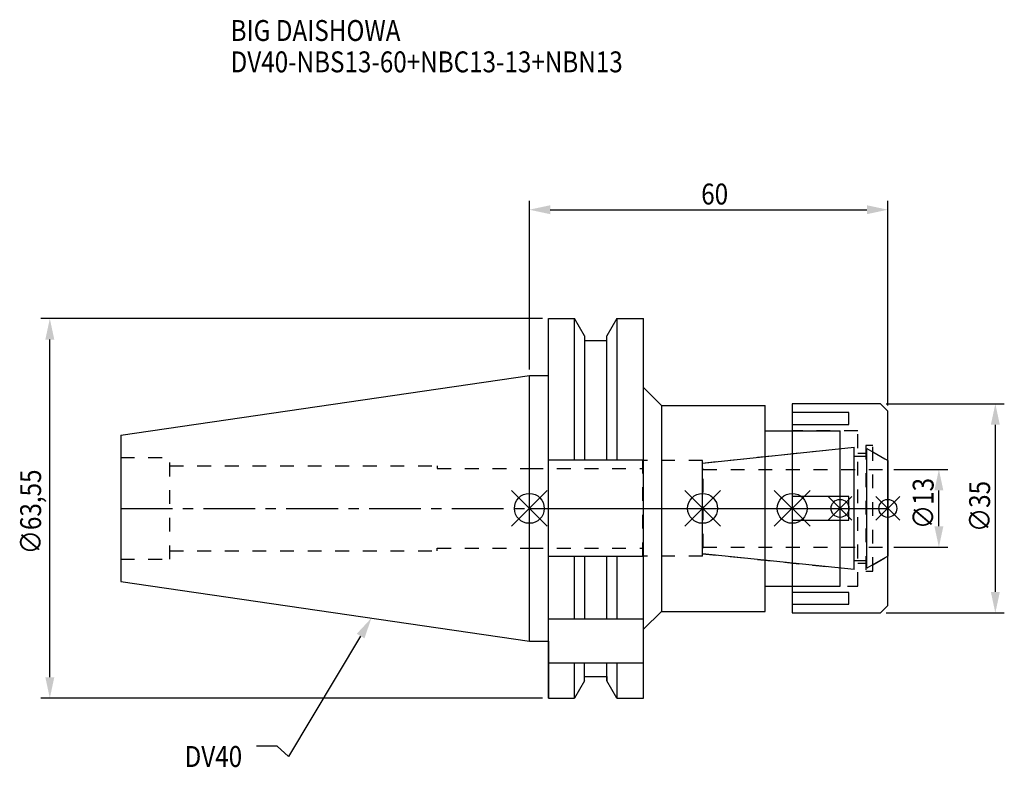
# Model space of a CAD drawing. Extents: x -85 to 80, y -43 to 82.
import ezdxf

# ---------------------------------------------------------------- set-up
doc = ezdxf.new("R2010")
doc.units = 0
doc.header["$LTSCALE"] = 23.1
doc.header["$PDMODE"] = 3
doc.header["$PDSIZE"] = 8
doc.linetypes.add('CENTER', pattern=[0.6, 0.375, -0.075, 0.075, -0.075])
doc.linetypes.add('DASHED', pattern=[0.2, 0.1, -0.1])
doc.layers.get('0').update_dxf_attribs({"linetype": 'CONTINUOUS'})
doc.layers.get('DEFPOINTS').update_dxf_attribs({"linetype": 'CONTINUOUS'})
for name, color, linetype in [('1', 4, 'CONTINUOUS'), ('2', 7, 'CONTINUOUS'), ('3', 1, 'DASHED'), ('4', 2, 'CENTER'), ('6', 5, 'CONTINUOUS'), ('NOCUT', 7, 'CONTINUOUS'), ('SK1', 4, 'CONTINUOUS'), ('SK3', 1, 'DASHED'), ('SK4', 2, 'CENTER')]:
    doc.layers.add(name, color=color, linetype=linetype)
doc.styles.get("Standard").update_dxf_attribs({"font": 'txt', "width": 0.85})
doc.dimstyles.get("Standard").update_dxf_attribs({"dimtxt": 3.5, "dimasz": 3.5, "dimexe": 1.5, "dimexo": 1, "dimtad": 1, "dimblk": '_FILLED', "dimblk1": '_FILLED', "dimblk2": '_FILLED', "dimcen": 0.09, "dimazin": 3, "dimtol": 1, "dimtp": 0.01, "dimtm": 0.01, "dimtfac": 1, "dimtofl": 0, "dimtmove": 0, "dimatfit": 3})

# ---------------------------------------------------------------- blocks, each defined once
blk = doc.blocks.new('_FILLED')
at = {"color": 0, "linetype": 'BYBLOCK'}
blk.add_solid([(0, 0), (-1, 0.214), (-1, -0.214)], dxfattribs=at)
blk = doc.blocks.new('*U13')
at = {"layer": '2', "color": 0, "width": 0.85}
blk.add_text('60', height=3.5, dxfattribs=at).set_placement((28.76875, 50.875))
blk = doc.blocks.new('*D1')
at = {"layer": '2', "color": 0}
for p, q in [((0, 23.225), (0, 51.5)), ((60, 17.25), (60, 51.5)), ((3.5, 50), (56.5, 50))]:
    blk.add_line(p, q, dxfattribs=at)
at = {"layer": 'DEFPOINTS', "color": 0}
for p in [(60, 50), (0, 22.225), (60, 16.25)]:
    blk.add_point(p, dxfattribs=at)
blk.add_blockref('*U13', (0, 0))
at = {"layer": '2', "color": 0, "xscale": 3.5, "yscale": 3.5, "zscale": 3.5, "rotation": 180}
blk.add_blockref('_FILLED', (0, 50), dxfattribs=at)
at = {"layer": '2', "color": 0, "xscale": 3.5, "yscale": 3.5, "zscale": 3.5}
blk.add_blockref('_FILLED', (60, 50), dxfattribs=at)
blk = doc.blocks.new('*U12')
at = {"layer": '2', "color": 0, "width": 0.85}
blk.add_text('∅63,55', height=3.5, rotation=90, dxfattribs=at).set_placement((-81.72, -7.69))
blk = doc.blocks.new('*D2')
at = {"layer": '2', "color": 0}
for p, q in [((2.2, 31.77), (-81.76, 31.77)), ((-80.26, -28.27), (-80.26, 28.28)), ((2.2, -31.77), (-81.76, -31.77))]:
    blk.add_line(p, q, dxfattribs=at)
at = {"layer": 'DEFPOINTS', "color": 0}
for p in [(-80.26, 31.77), (3.2, 31.77), (3.2, -31.77)]:
    blk.add_point(p, dxfattribs=at)
blk.add_blockref('*U12', (0, 0))
at = {"layer": '2', "color": 0, "xscale": 3.5, "yscale": 3.5, "zscale": 3.5}
for p, rotation in [((-80.26, 31.77), 90), ((-80.26, -31.77), 270)]:
    blk.add_blockref('_FILLED', p, dxfattribs=dict(at, rotation=rotation))
blk = doc.blocks.new('*U11')
at = {"layer": '2', "color": 0, "width": 0.85}
blk.add_text('∅13', height=3.5, rotation=90, dxfattribs=at).set_placement((67.67, -3.47))
blk = doc.blocks.new('*D3')
at = {"layer": '2', "color": 0}
for p, q in [((61, 6.5), (70.05, 6.5)), ((68.55, -3), (68.55, 3)), ((61, -6.5), (70.05, -6.5))]:
    blk.add_line(p, q, dxfattribs=at)
at = {"layer": 'DEFPOINTS', "color": 0}
for p in [(60, 6.5), (68.55, 6.5), (60, -6.5)]:
    blk.add_point(p, dxfattribs=at)
blk.add_blockref('*U11', (0, 0))
at = {"layer": '2', "color": 0, "xscale": 3.5, "yscale": 3.5, "zscale": 3.5}
for p, rotation in [((68.55, 6.5), 90), ((68.55, -6.5), 270)]:
    blk.add_blockref('_FILLED', p, dxfattribs=dict(at, rotation=rotation))
blk = doc.blocks.new('*U10')
at = {"layer": '2', "color": 0, "width": 0.85}
blk.add_text('∅35', height=3.5, rotation=90, dxfattribs=at).set_placement((77.12, -3.97))
blk = doc.blocks.new('*D4')
at = {"layer": '2', "color": 0}
for p, q in [((59.75, 17.5), (79.5, 17.5)), ((78, -14), (78, 14)), ((59.75, -17.5), (79.5, -17.5))]:
    blk.add_line(p, q, dxfattribs=at)
at = {"layer": 'DEFPOINTS', "color": 0}
for p in [(58.75, 17.5), (78, 17.5), (58.75, -17.5)]:
    blk.add_point(p, dxfattribs=at)
blk.add_blockref('*U10', (0, 0))
at = {"layer": '2', "color": 0, "xscale": 3.5, "yscale": 3.5, "zscale": 3.5}
for p, rotation in [((78, 17.5), 90), ((78, -17.5), 270)]:
    blk.add_blockref('_FILLED', p, dxfattribs=dict(at, rotation=rotation))
blk = doc.blocks.new('*U7')
at = {"layer": '6', "width": 0.85}
for s, p in [('BIG DAISHOWA', (-50, 78.25)), ('DV40-NBS13-60+NBC13-13+NBN13', (-50, 73))]:
    blk.add_text(s, height=3.5, dxfattribs=at).set_placement(p)
blk = doc.blocks.new('*U8')
at = {"layer": '6'}
blk.add_lwpolyline([(-28.24, -21.37), (-40.3, -41.54), (-42.18, -39.79), (-45.68, -39.79)], dxfattribs=at)
at = {"layer": '6', "xscale": 3.5, "yscale": 3.5, "zscale": 3.5, "rotation": 59.11563423591108}
blk.add_blockref('_FILLED', (-26.44, -18.37), dxfattribs=at)
blk = doc.blocks.new('*U9')
at = {"layer": '6', "width": 0.85}
blk.add_text('DV40', height=3.5, dxfattribs=at).set_placement((-57.7, -43.29))

msp = doc.modelspace()

# ---------------------------------------------------------------- linework, layer by layer
for p, q in [((3, 3), (-3, -3)), ((-3, 3), (3, -3)), ((26, -3), (32, 3)), ((32, -3), (26, 3)), ((41, -3), (47, 3)), ((47, -3), (41, 3)), ((54, 2), (50, -2)), ((54, -2), (50, 2)), ((58, -2), (62, 2)), ((62, -2), (58, 2))]:
    msp.add_line(p, q)
for centre, radius in [((0, 0), 2.5), ((29, 0), 2.5), ((44, 0), 2.5), ((52, 0), 1.5), ((60, 0), 1.5)]:
    msp.add_circle(centre, radius)
at = {"layer": '1'}
for p, q in [((3.2, -31.775), (3.2, 31.775)), ((3.2, 31.775), (7.564, 31.775)), ((7.564, 8.05), (7.564, 31.775)), ((9.225, 28.898), (7.564, 31.775)), ((14.636, 31.775), (12.975, 28.898)), ((14.636, 31.775), (14.636, 8.05)), ((14.636, 31.775), (19.1, 31.775)), ((19.1, -31.775), (19.1, 31.775)), ((9.225, 28.898), (9.225, 8.05)), ((9.225, 28.125), (12.975, 28.125)), ((12.975, 8.05), (12.975, 28.898)), ((0, 22.225), (3.2, 22.225)), ((19.1, 20.25), (22.1, 17.25)), ((22.1, 17.25), (39.5, 17.25)), ((22.1, 17.25), (22.1, -17.25)), ((39.5, -17.25), (39.5, 17.25)), ((58.75, 17.5), (44, 17.5)), ((44, 17.5), (44, -17.5)), ((60, 16.25), (58.75, 17.5)), ((53.5, 16.056), (44, 16.056)), ((53.5, 14.056), (53.5, 16.056)), ((60, -16.25), (60, 16.25)), ((44, 14.056), (53.5, 14.056)), ((39.5, 13), (52, 13)), ((52, -13), (52, 13)), ((19.1, 8.05), (3.2, 8.05)), ((53.5, 2), (44, 2)), ((53.5, -2), (53.5, 2)), ((44, -2), (53.5, -2)), ((19.1, -8.05), (3.2, -8.05)), ((7.564, -18.5), (7.564, -8.05)), ((9.225, -8.05), (9.225, -18.5)), ((12.975, -18.5), (12.975, -8.05)), ((14.636, -8.05), (14.636, -18.5)), ((39.5, -13), (52, -13)), ((53.5, -14.056), (44, -14.056)), ((53.5, -16.056), (53.5, -14.056)), ((44, -16.056), (53.5, -16.056)), ((58.75, -17.5), (60, -16.25)), ((19.1, -20.25), (22.1, -17.25)), ((22.1, -17.25), (39.5, -17.25)), ((44, -17.5), (58.75, -17.5)), ((3.2, -18.5), (19.1, -18.5)), ((0, -22.225), (3.2, -22.225)), ((3.2, -25.834), (19.1, -25.834)), ((7.564, -31.775), (7.564, -25.834)), ((9.225, -28.898), (9.225, -25.834)), ((12.975, -28.898), (12.975, -25.834)), ((14.636, -25.834), (14.636, -31.775)), ((9.225, -28.898), (7.564, -31.775)), ((9.225, -28.125), (12.975, -28.125)), ((14.636, -31.775), (12.975, -28.898)), ((3.2, -31.775), (7.564, -31.775)), ((14.636, -31.775), (19.1, -31.775))]:
    msp.add_line(p, q, dxfattribs=at)
at = {"layer": '3'}
for p, q in [((55, 13), (44, 13)), ((55, -13), (55, 13)), ((29, 7.583), (52, 10)), ((57.5, 10.5), (56.3, 10.5)), ((56.3, 10.5), (56.3, -10.5)), ((57.5, -10.5), (57.5, 10.5)), ((55, 9.25), (56.3, 9.25)), ((57.5, 9.443), (60, 8)), ((0, 6.65), (19, 6.65)), ((29, 8), (19, 8)), ((19, -8), (19, 8)), ((29, -8), (29, 8)), ((0, -6.65), (19, -6.65)), ((29, -8), (19, -8)), ((29, -7.583), (52, -10)), ((57.5, -9.443), (60, -8)), ((56.3, -9.25), (55, -9.25)), ((56.3, -10.5), (57.5, -10.5)), ((44, -13), (55, -13))]:
    msp.add_line(p, q, dxfattribs=at)
at = {"layer": '4'}
msp.add_line((0, 0), (60, 0), dxfattribs=at)
at = {"layer": 'NOCUT'}
for p, q in [((0, 0), (60, 0)), ((0, -22.225), (0, 0)), ((29, -7.583), (29, 0)), ((44, 0), (44, -17.5)), ((52, -13), (52, 0)), ((60, -16.25), (60, 0)), ((54.379, -10.25), (29, -7.583)), ((60, -8), (56.5, -10.021)), ((54.379, -8.75), (56.5, -8.75)), ((54.379, -10.25), (54.379, -8.75)), ((56.5, -10.021), (56.5, -8.75)), ((39.5, -13), (52, -13)), ((39.5, -17.25), (39.5, -13)), ((58.75, -17.5), (60, -16.25)), ((19.1, -20.25), (22.1, -17.25)), ((22.1, -17.25), (39.5, -17.25)), ((44, -17.5), (58.75, -17.5)), ((19.1, -31.775), (19.1, -20.25)), ((0, -22.225), (3.2, -22.225)), ((3.2, -22.225), (3.2, -31.775)), ((9.225, -28.898), (7.564, -31.775)), ((9.225, -28.125), (12.975, -28.125)), ((9.225, -28.898), (9.225, -28.125)), ((12.975, -28.125), (12.975, -28.898)), ((14.636, -31.775), (12.975, -28.898)), ((3.2, -31.775), (7.564, -31.775)), ((14.636, -31.775), (19.1, -31.775))]:
    msp.add_line(p, q, dxfattribs=at)
at = {"layer": 'SK1'}
for p, q in [((-68.4, 12.25), (0, 22.225)), ((0, -22.225), (0, 22.225)), ((-68.4, 12.25), (-68.4, -12.25)), ((29, 7.583), (54.379, 10.25)), ((54.379, -10.25), (54.379, 10.25)), ((56.5, 10.021), (60, 8)), ((56.5, -10.021), (56.5, 10.021)), ((54.379, 8.75), (56.5, 8.75)), ((29, -7.583), (29, 7.583)), ((60, 8), (60, -8)), ((54.379, -10.25), (29, -7.583)), ((60, -8), (56.5, -10.021)), ((54.379, -8.75), (56.5, -8.75)), ((-68.4, -12.25), (0, -22.225))]:
    msp.add_line(p, q, dxfattribs=at)
at = {"layer": 'SK3'}
for p, q in [((-68.4, 8.5), (-60.2, 8.5)), ((-60.2, -8.5), (-60.2, 8.5)), ((-60.2, 7.1), (-15.4, 7.1)), ((-15.4, 7.1), (-15.4, 6.65)), ((-15.4, 6.65), (0, 6.65)), ((29.1, 6.6), (29, 6.6)), ((29.1, -6.6), (29.1, 6.6)), ((29.1, 6.5), (60, 6.5)), ((29.1, -6.5), (60, -6.5)), ((-60.2, -7.1), (-15.4, -7.1)), ((-15.4, -7.1), (-15.4, -6.65)), ((-15.4, -6.65), (0, -6.65)), ((29, -6.6), (29.1, -6.6)), ((-68.4, -8.5), (-60.2, -8.5))]:
    msp.add_line(p, q, dxfattribs=at)
at = {"layer": 'SK4'}
for p, q in [((-68.4, 0), (0, 0)), ((29, 0), (60, 0))]:
    msp.add_line(p, q, dxfattribs=at)

# ---------------------------------------------------------------- block references
for name in ['*U7', '*U8', '*U9']:
    msp.add_blockref(name, (0, 0))

# ---------------------------------------------------------------- dimensions: what is measured, and where the dimension line sits
at = {"layer": '2'}
dim = msp.add_linear_dim(base=(60, 50), p1=(0, 22.225), p2=(60, 16.25), dimstyle='Standard', dxfattribs=at)
dim.commit()
dim.dimension.update_dxf_attribs({"geometry": '*D1', "text_midpoint": (31, 50), "dimtype": 128})
for base, p1, p2, picture, middle in [((-80.264, 31.775), (3.2, -31.775), (3.2, 31.775), '*D2', (-80.264, 0)), ((78, 17.5), (58.75, -17.5), (58.75, 17.5), '*D4', (78, 0)), ((68.549, 6.5), (60, -6.5), (60, 6.5), '*D3', (68.549, 0))]:
    dim = msp.add_linear_dim(base=base, p1=p1, p2=p2, angle=90, text='%%c<>', dimstyle='Standard', dxfattribs=at)
    dim.commit()
    dim.dimension.update_dxf_attribs({"geometry": picture, "text_midpoint": middle, "dimtype": 128})

doc.saveas('drawing.dxf')
